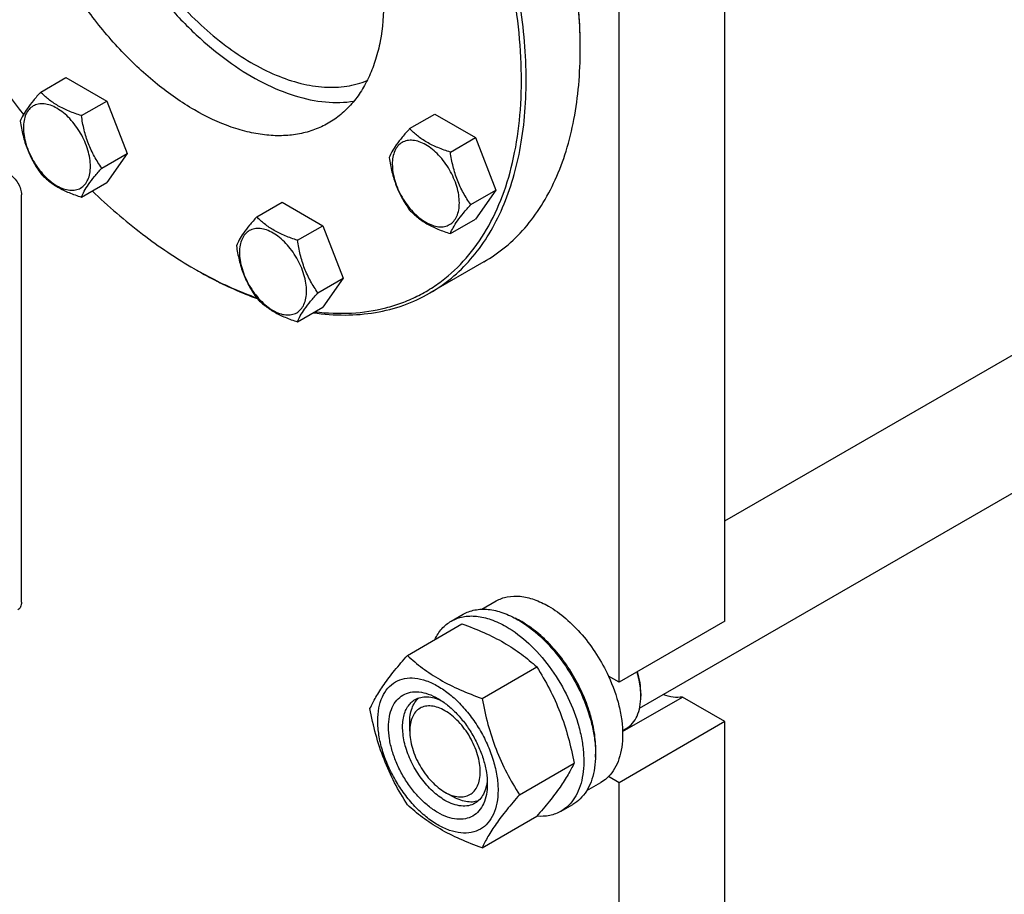
# Model space of a CAD drawing. Units: millimetres. Extents: x 0 to 8400, y -6 to 5940.
# Drawn here: x 5818 to 6114, y 2554 to 2817 of the extents above; entities that cross this region are included whole.
import ezdxf

# ---------------------------------------------------------------- set-up
doc = ezdxf.new("R2010")
doc.units = ezdxf.units.MM
doc.header["$LTSCALE"] = 462
doc.layers.get('0').update_dxf_attribs({"linetype": 'CONTINUOUS'})

msp = doc.modelspace()

# ---------------------------------------------------------------- linework, layer by layer
at = {"color": 7, "linetype": 'Continuous'}
for p, q in [((6029.854, 2665.911), (6837.518, 3132.213)), ((6004.196, 2609.528), (6862.643, 3105.15)), ((6029.854, 2635.737), (6029.854, 2932.944)), ((5998.035, 2617.366), (5998.035, 2914.573)), ((5824.22, 2794.799), (5831.806, 2799.179)), ((5831.806, 2799.179), (5844.053, 2792.108)), ((5836.468, 2787.729), (5844.053, 2792.108)), ((5844.053, 2792.108), (5850.177, 2776.325)), ((5935.086, 2783.819), (5942.672, 2788.198)), ((5942.672, 2788.198), (5954.919, 2781.127)), ((5947.334, 2776.748), (5954.919, 2781.127)), ((5954.919, 2781.127), (5961.043, 2765.344)), ((5842.592, 2771.945), (5850.177, 2776.325)), ((5850.177, 2776.325), (5844.053, 2767.613)), ((5836.468, 2763.233), (5844.053, 2767.613)), ((5818.429, 2641.45), (5818.429, 2763.925)), ((5953.458, 2760.965), (5961.043, 2765.344)), ((5961.043, 2765.344), (5954.919, 2756.632)), ((5889.164, 2757.305), (5896.75, 2761.684)), ((5896.75, 2761.684), (5908.997, 2754.613)), ((5947.334, 2752.253), (5954.919, 2756.632)), ((5901.412, 2750.234), (5908.997, 2754.613)), ((5908.997, 2754.613), (5915.121, 2738.83)), ((5957.372, 2743.725), (5941.108, 2734.335)), ((5907.536, 2734.451), (5915.121, 2738.83)), ((5915.121, 2738.83), (5908.997, 2730.118)), ((5901.412, 2725.739), (5908.997, 2730.118)), ((5956.794, 2639.318), (5961.071, 2641.787)), ((5947.593, 2635.738), (5951.129, 2637.779)), ((5934.406, 2625.437), (5950.821, 2634.914)), ((6029.854, 2635.737), (5998.035, 2617.366)), ((5956.86, 2612.473), (5973.275, 2621.95)), ((5998.035, 2617.366), (5994.849, 2619.205)), ((5999.082, 2602.534), (6017.06, 2612.913)), ((6004.575, 2613.997), (6004.575, 2613.181)), ((6029.854, 2605.526), (6017.06, 2612.913)), ((5935.102, 2602.668), (5935.102, 2605.117)), ((6029.854, 2605.526), (5998.035, 2587.155)), ((6029.854, 2507.954), (6029.854, 2605.526)), ((5999.071, 2602.816), (6000.174, 2603.453)), ((5968.087, 2583.538), (5984.501, 2593.015)), ((5988.295, 2584.759), (5992.571, 2587.228)), ((5998.035, 2587.155), (5994.849, 2588.994)), ((5998.035, 2489.583), (5998.035, 2587.155)), ((5945.709, 2584.297), (5947.83, 2583.072)), ((5980.593, 2578.58), (5984.129, 2580.622)), ((5956.86, 2567.566), (5973.275, 2577.043))]:
    msp.add_line(p, q, dxfattribs=at)
for centre, radius, start, end in [((6006.909, 2933.929), 237.851, 209.98888, 217.82734), ((5935.574, 2854.559), 130.345, 239.99897, 240.35794), ((5954.713, 2611.268), 28.073, 59.97484, 64.48137), ((5983.957, 2613.179), 20.618, 0.00695, 2.27392)]:
    msp.add_arc(centre, radius, start, end, dxfattribs=at)
for points, knots in [([(5986.367, 2807.816), (5986.367, 2814.994), (5985.162, 2829.898), (5980.308, 2852.441), (5972.494, 2875.379), (5965.525, 2890.343), (5961.611, 2897.726)], [0, 0, 0, 0, 0.2288929, 0.4748062, 0.7335575, 1, 1, 1, 1]), ([(5986.367, 2808.224), (5986.367, 2815.375), (5985.167, 2830.22), (5980.333, 2852.675), (5972.552, 2875.525), (5965.612, 2890.431), (5961.714, 2897.786)], [0, 0, 0, 0, 0.2288954, 0.4748073, 0.7335566, 1, 1, 1, 1]), ([(5834.339, 2895.995), (5834.339, 2892.973), (5834.733, 2886.739), (5836.363, 2877.269), (5839.016, 2867.56), (5842.64, 2857.804), (5847.162, 2848.196), (5852.492, 2838.925), (5858.524, 2830.178), (5865.139, 2822.128), (5872.204, 2814.935), (5879.58, 2808.742), (5887.124, 2803.671), (5894.691, 2799.823), (5902.138, 2797.278), (5909.328, 2796.098), (5916.12, 2796.325), (5920.363, 2797.455), (5922.32, 2798.248)], [0, 0, 0, 0, 0.0616288, 0.1270555, 0.1956427, 0.2665984, 0.3390252, 0.4119634, 0.4844327, 0.5554718, 0.6241797, 0.6897587, 0.7515636, 0.8091582, 0.8623828, 0.9114336, 0.9569394, 1, 1, 1, 1]), ([(5906.636, 2728.751), (5910.276, 2728.316), (5917.441, 2728.027), (5926.218, 2729.316), (5932.728, 2731.336), (5937.327, 2733.314), (5941.669, 2735.761), (5947.121, 2739.658), (5953.259, 2745.74), (5959.246, 2754.658), (5963.839, 2765.086), (5966.985, 2776.855), (5968.654, 2789.788), (5968.83, 2803.695), (5967.516, 2818.371), (5964.733, 2833.598), (5960.523, 2849.15), (5953.035, 2870.17), (5945.588, 2885.449), (5939.902, 2895.298)], [0, 0, 0, 0, 0.052491, 0.1020681, 0.1261361, 0.1499203, 0.173597, 0.1973468, 0.2457031, 0.2963406, 0.3502534, 0.4080874, 0.4701524, 0.5364664, 0.606809, 0.6807692, 0.7577879, 0.8371939, 1, 1, 1, 1]), ([(5941.108, 2734.335), (5943.404, 2735.66), (5947.817, 2738.74), (5953.648, 2744.479), (5958.663, 2751.29), (5962.815, 2759.097), (5966.073, 2767.82), (5968.41, 2777.375), (5969.81, 2787.67), (5970.262, 2798.608), (5969.764, 2810.088), (5967.804, 2826.258), (5962.956, 2847.105), (5953.805, 2871.982), (5945.668, 2888.097), (5941.109, 2895.995)], [0, 0, 0, 0, 0.0450607, 0.0909708, 0.1385033, 0.188297, 0.240828, 0.2964057, 0.3551836, 0.4171784, 0.4822897, 0.550319, 0.6938684, 0.8449678, 1, 1, 1, 1]), ([(5910.652, 2878.41), (5913.273, 2873.869), (5917.952, 2864.603), (5923.214, 2850.297), (5926.5, 2836.166), (5927.683, 2822.735), (5926.847, 2812.239), (5925.006, 2804.709), (5923.133, 2799.693), (5920.745, 2795.204), (5917.862, 2791.288), (5914.509, 2787.988), (5911.971, 2786.217), (5910.651, 2785.455)], [0, 0, 0, 0, 0.1550685, 0.3062033, 0.4497863, 0.5828581, 0.703525, 0.7591156, 0.811659, 0.8614643, 0.9090079, 0.9549288, 1, 1, 1, 1]), ([(5847.475, 2841.933), (5849.738, 2838.015), (5854.6, 2830.463), (5862.842, 2820.078), (5871.784, 2810.954), (5881.178, 2803.347), (5890.769, 2797.469), (5900.307, 2793.485), (5909.541, 2791.523), (5915.565, 2791.64), (5918.37, 2792.09)], [0, 0, 0, 0, 0.1488409, 0.2948671, 0.4354302, 0.5682241, 0.6914855, 0.8042348, 0.9065718, 1, 1, 1, 1]), ([(5910.651, 2785.455), (5909.331, 2784.693), (5906.529, 2783.381), (5901.995, 2782.127), (5897.162, 2781.588), (5892.08, 2781.765), (5886.8, 2782.651), (5879.358, 2784.821), (5869.85, 2789.345), (5858.811, 2797.085), (5848.216, 2806.996), (5838.458, 2818.706), (5832.773, 2827.391), (5830.151, 2831.931)], [0, 0, 0, 0, 0.0450713, 0.0909924, 0.138536, 0.1883414, 0.2408847, 0.2964753, 0.4171421, 0.5502136, 0.6937965, 0.8449313, 1, 1, 1, 1]), ([(5957.372, 2743.725), (5959.667, 2745.05), (5964.08, 2748.129), (5969.911, 2753.868), (5974.927, 2760.68), (5979.079, 2768.487), (5982.336, 2777.21), (5984.674, 2786.765), (5986.074, 2797.06), (5986.367, 2804.169), (5986.367, 2807.816)], [0, 0, 0, 0, 0.1080126, 0.2180615, 0.3319993, 0.4513574, 0.5772773, 0.7105003, 0.8513946, 1, 1, 1, 1]), ([(5824.22, 2794.799), (5823.469, 2793.962), (5822.08, 2792.37), (5820.281, 2790.066), (5818.958, 2788.008), (5818.33, 2786.69), (5818.097, 2786.087)], [0, 0, 0, 0, 0.315401, 0.592108, 0.8188793, 1, 1, 1, 1]), ([(5836.468, 2787.729), (5835.211, 2788.129), (5832.792, 2788.985), (5829.438, 2790.59), (5826.573, 2792.531), (5824.952, 2794.035), (5824.22, 2794.799)], [0, 0, 0, 0, 0.276819, 0.5376908, 0.7779911, 1, 1, 1, 1]), ([(5839.167, 2772.475), (5839.167, 2773.272), (5839.021, 2774.929), (5838.229, 2778.332), (5836.389, 2782.506), (5833.694, 2786.187), (5831.143, 2788.575), (5829.188, 2789.945), (5827.222, 2790.881), (5825.31, 2791.342), (5823.515, 2791.297), (5821.917, 2790.717), (5820.617, 2789.623), (5819.68, 2788.092), (5819.124, 2786.206), (5819.014, 2784.832), (5819.014, 2784.11)], [0, 0, 0, 0, 0.0666214, 0.138505, 0.2915428, 0.4445803, 0.5164635, 0.5830844, 0.6434948, 0.697537, 0.7461449, 0.7915414, 0.8369379, 0.8855462, 0.939589, 1, 1, 1, 1]), ([(5842.592, 2771.945), (5841.798, 2773.075), (5840.291, 2775.435), (5838.476, 2779.281), (5837.205, 2783.422), (5836.678, 2786.283), (5836.468, 2787.729)], [0, 0, 0, 0, 0.2421791, 0.4903486, 0.7437792, 1, 1, 1, 1]), ([(5818.097, 2786.087), (5818.307, 2784.642), (5818.833, 2781.781), (5820.105, 2777.64), (5821.92, 2773.794), (5823.427, 2771.434), (5824.22, 2770.304)], [0, 0, 0, 0, 0.2562208, 0.5096514, 0.7578209, 1, 1, 1, 1]), ([(5819.014, 2784.11), (5819.014, 2783.314), (5819.16, 2781.656), (5819.953, 2778.253), (5821.793, 2774.079), (5824.487, 2770.399), (5827.039, 2768.011), (5828.994, 2766.64), (5830.96, 2765.705), (5832.872, 2765.243), (5834.667, 2765.289), (5836.264, 2765.868), (5837.565, 2766.962), (5838.502, 2768.494), (5839.058, 2770.38), (5839.167, 2771.753), (5839.167, 2772.475)], [0, 0, 0, 0, 0.0666214, 0.138505, 0.2915428, 0.4445803, 0.5164635, 0.5830844, 0.6434948, 0.697537, 0.7461449, 0.7915414, 0.8369379, 0.8855462, 0.939589, 1, 1, 1, 1]), ([(5935.086, 2783.819), (5934.335, 2782.982), (5932.946, 2781.39), (5931.147, 2779.086), (5929.824, 2777.028), (5929.196, 2775.709), (5928.963, 2775.107)], [0, 0, 0, 0, 0.315401, 0.592108, 0.8188793, 1, 1, 1, 1]), ([(5947.334, 2776.748), (5946.077, 2777.149), (5943.658, 2778.005), (5940.304, 2779.61), (5937.439, 2781.551), (5935.818, 2783.054), (5935.086, 2783.819)], [0, 0, 0, 0, 0.276819, 0.5376908, 0.7779911, 1, 1, 1, 1]), ([(5950.033, 2761.495), (5950.033, 2762.291), (5949.887, 2763.949), (5949.095, 2767.352), (5947.255, 2771.526), (5944.56, 2775.206), (5942.009, 2777.594), (5940.054, 2778.965), (5938.088, 2779.9), (5936.176, 2780.362), (5934.381, 2780.316), (5932.783, 2779.737), (5931.483, 2778.643), (5930.546, 2777.111), (5929.99, 2775.225), (5929.88, 2773.852), (5929.88, 2773.13)], [0, 0, 0, 0, 0.0666214, 0.138505, 0.2915428, 0.4445803, 0.5164635, 0.5830844, 0.6434948, 0.697537, 0.7461449, 0.7915414, 0.8369379, 0.8855462, 0.939589, 1, 1, 1, 1]), ([(5953.458, 2760.965), (5952.664, 2762.094), (5951.157, 2764.455), (5949.342, 2768.301), (5948.071, 2772.442), (5947.544, 2775.303), (5947.334, 2776.748)], [0, 0, 0, 0, 0.2421791, 0.4903486, 0.7437792, 1, 1, 1, 1]), ([(5928.963, 2775.107), (5929.173, 2773.662), (5929.699, 2770.801), (5930.971, 2766.66), (5932.786, 2762.814), (5934.293, 2760.453), (5935.086, 2759.324)], [0, 0, 0, 0, 0.2562208, 0.5096514, 0.7578209, 1, 1, 1, 1]), ([(5929.88, 2773.13), (5929.88, 2772.333), (5930.026, 2770.675), (5930.819, 2767.273), (5932.659, 2763.098), (5935.353, 2759.418), (5937.905, 2757.03), (5939.86, 2755.66), (5941.826, 2754.724), (5943.738, 2754.263), (5945.533, 2754.308), (5947.13, 2754.888), (5948.431, 2755.981), (5949.368, 2757.513), (5949.924, 2759.399), (5950.033, 2760.773), (5950.033, 2761.495)], [0, 0, 0, 0, 0.0666214, 0.138505, 0.2915428, 0.4445803, 0.5164635, 0.5830844, 0.6434948, 0.697537, 0.7461449, 0.7915414, 0.8369379, 0.8855462, 0.939589, 1, 1, 1, 1]), ([(5814.893, 2770.049), (5815.395, 2769.759), (5816.345, 2768.96), (5817.454, 2767.445), (5818.211, 2765.727), (5818.429, 2764.505), (5818.429, 2763.925)], [0, 0, 0, 0, 0.2372178, 0.4999989, 0.7627806, 1, 1, 1, 1]), ([(5824.22, 2770.304), (5824.952, 2769.54), (5826.573, 2768.036), (5829.438, 2766.095), (5832.792, 2764.49), (5835.211, 2763.634), (5836.468, 2763.233)], [0, 0, 0, 0, 0.2220089, 0.4623092, 0.723181, 1, 1, 1, 1]), ([(5836.468, 2763.233), (5836.702, 2763.836), (5837.329, 2765.154), (5838.652, 2767.212), (5840.451, 2769.517), (5841.84, 2771.109), (5842.592, 2771.945)], [0, 0, 0, 0, 0.1811207, 0.407892, 0.684599, 1, 1, 1, 1]), ([(5839.689, 2765.091), (5844.499, 2760.487), (5854.28, 2752.041), (5864.997, 2744.797), (5870.399, 2741.678)], [0, 0, 0, 0, 0.5162928, 1, 1, 1, 1]), ([(5947.334, 2752.253), (5947.568, 2752.855), (5948.195, 2754.174), (5949.518, 2756.232), (5951.317, 2758.536), (5952.706, 2760.128), (5953.458, 2760.965)], [0, 0, 0, 0, 0.1811207, 0.407892, 0.684599, 1, 1, 1, 1]), ([(5935.086, 2759.324), (5935.818, 2758.559), (5937.439, 2757.056), (5940.304, 2755.115), (5943.658, 2753.51), (5946.077, 2752.653), (5947.334, 2752.253)], [0, 0, 0, 0, 0.2220089, 0.4623092, 0.723181, 1, 1, 1, 1]), ([(5889.164, 2757.305), (5888.412, 2756.468), (5887.024, 2754.876), (5885.225, 2752.572), (5883.901, 2750.514), (5883.274, 2749.195), (5883.041, 2748.593)], [0, 0, 0, 0, 0.315401, 0.592108, 0.8188793, 1, 1, 1, 1]), ([(5901.412, 2750.234), (5900.155, 2750.635), (5897.736, 2751.491), (5894.382, 2753.096), (5891.517, 2755.037), (5889.895, 2756.54), (5889.164, 2757.305)], [0, 0, 0, 0, 0.276819, 0.5376908, 0.7779911, 1, 1, 1, 1]), ([(5904.111, 2734.981), (5904.111, 2735.777), (5903.965, 2737.435), (5903.173, 2740.838), (5901.332, 2745.012), (5898.638, 2748.692), (5896.086, 2751.08), (5894.131, 2752.451), (5892.166, 2753.386), (5890.253, 2753.848), (5888.459, 2753.802), (5886.861, 2753.223), (5885.561, 2752.129), (5884.624, 2750.597), (5884.067, 2748.711), (5883.958, 2747.338), (5883.958, 2746.616)], [0, 0, 0, 0, 0.0666214, 0.138505, 0.2915428, 0.4445803, 0.5164635, 0.5830844, 0.6434948, 0.697537, 0.7461449, 0.7915414, 0.8369379, 0.8855462, 0.939589, 1, 1, 1, 1]), ([(5907.536, 2734.451), (5906.742, 2735.58), (5905.235, 2737.941), (5903.42, 2741.787), (5902.148, 2745.928), (5901.622, 2748.789), (5901.412, 2750.234)], [0, 0, 0, 0, 0.2421791, 0.4903486, 0.7437792, 1, 1, 1, 1]), ([(5883.041, 2748.593), (5883.25, 2747.148), (5883.777, 2744.287), (5885.049, 2740.146), (5886.864, 2736.3), (5888.371, 2733.939), (5889.164, 2732.81)], [0, 0, 0, 0, 0.2562208, 0.5096514, 0.7578209, 1, 1, 1, 1]), ([(5883.958, 2746.616), (5883.958, 2745.819), (5884.104, 2744.162), (5884.896, 2740.759), (5886.737, 2736.585), (5889.431, 2732.904), (5891.982, 2730.516), (5893.938, 2729.146), (5895.903, 2728.21), (5897.815, 2727.749), (5899.61, 2727.794), (5901.208, 2728.374), (5902.508, 2729.468), (5903.445, 2730.999), (5904.002, 2732.885), (5904.111, 2734.259), (5904.111, 2734.981)], [0, 0, 0, 0, 0.0666214, 0.138505, 0.2915428, 0.4445803, 0.5164635, 0.5830844, 0.6434948, 0.697537, 0.7461449, 0.7915414, 0.8369379, 0.8855462, 0.939589, 1, 1, 1, 1]), ([(5871.106, 2741.27), (5872.607, 2740.403), (5878.459, 2737.176), (5884.579, 2734.423), (5889.232, 2732.737)], [0, 0, 0, 0, 0.2594196, 1, 1, 1, 1]), ([(5871.107, 2741.272), (5872.594, 2740.426), (5878.389, 2737.279), (5884.446, 2734.602), (5889.049, 2732.972)], [0, 0, 0, 0, 0.259448, 1, 1, 1, 1]), ([(5901.412, 2725.739), (5901.645, 2726.341), (5902.273, 2727.66), (5903.596, 2729.718), (5905.395, 2732.022), (5906.784, 2733.614), (5907.536, 2734.451)], [0, 0, 0, 0, 0.1811207, 0.407892, 0.684599, 1, 1, 1, 1]), ([(5906.106, 2728.445), (5909.283, 2727.997), (5915.544, 2727.535), (5924.733, 2728.275), (5933.335, 2730.469), (5938.629, 2732.904), (5941.108, 2734.335)], [0, 0, 0, 0, 0.2664445, 0.5192803, 0.7622439, 1, 1, 1, 1]), ([(5889.164, 2732.81), (5889.895, 2732.045), (5891.517, 2730.542), (5894.382, 2728.601), (5897.736, 2726.996), (5900.155, 2726.14), (5901.412, 2725.739)], [0, 0, 0, 0, 0.2220089, 0.4623092, 0.723181, 1, 1, 1, 1]), ([(5961.071, 2641.787), (5961.588, 2642.086), (5962.684, 2642.599), (5965.092, 2643.266), (5968.465, 2643.355), (5972.689, 2642.334), (5975.439, 2641.026), (5976.821, 2640.227)], [0, 0, 0, 0, 0.1081633, 0.2183657, 0.4513689, 0.7104216, 1, 1, 1, 1]), ([(5818.429, 2641.45), (5818.429, 2641.196), (5818.39, 2640.715), (5818.195, 2640.053), (5817.867, 2639.515), (5817.558, 2639.256), (5817.393, 2639.161)], [0, 0, 0, 0, 0.2897988, 0.5490482, 0.7822274, 1, 1, 1, 1]), ([(5951.129, 2637.779), (5951.67, 2638.092), (5952.819, 2638.629), (5955.341, 2639.328), (5958.875, 2639.422), (5963.3, 2638.352), (5966.18, 2636.981), (5967.629, 2636.145)], [0, 0, 0, 0, 0.1081633, 0.2183657, 0.4513689, 0.7104216, 1, 1, 1, 1]), ([(5976.821, 2640.227), (5978.667, 2639.162), (5982.29, 2636.524), (5987.145, 2631.6), (5991.45, 2625.766), (5993.815, 2621.446), (5994.849, 2619.205)], [0, 0, 0, 0, 0.2277018, 0.4757124, 0.7362473, 1, 1, 1, 1]), ([(5947.593, 2635.738), (5948.134, 2636.05), (5949.283, 2636.588), (5951.806, 2637.287), (5955.339, 2637.38), (5959.764, 2636.311), (5962.645, 2634.94), (5964.093, 2634.104)], [0, 0, 0, 0, 0.1081633, 0.2183657, 0.4513689, 0.7104216, 1, 1, 1, 1]), ([(5942.672, 2630.211), (5943.226, 2631.373), (5944.267, 2633.002), (5946.072, 2634.743), (5947.073, 2635.438), (5947.593, 2635.738)], [0, 0, 0, 0, 0.5151317, 0.7596647, 1, 1, 1, 1]), ([(5950.821, 2634.914), (5953.049, 2634.113), (5957.356, 2632.431), (5963.39, 2629.428), (5968.698, 2625.937), (5971.825, 2623.296), (5973.275, 2621.95)], [0, 0, 0, 0, 0.2720297, 0.5307148, 0.7728259, 1, 1, 1, 1]), ([(5964.093, 2634.104), (5966.536, 2632.694), (5971.278, 2629.045), (5977.347, 2622.14), (5982.342, 2614.016), (5985.318, 2606.655), (5986.788, 2600.728), (5987.388, 2596.491), (5987.49, 2592.477), (5987.09, 2588.771), (5986.192, 2585.447), (5984.805, 2582.577), (5982.949, 2580.23), (5981.407, 2579.05), (5980.593, 2578.58)], [0, 0, 0, 0, 0.1286224, 0.2701522, 0.4172425, 0.5615252, 0.6301765, 0.6953155, 0.7563114, 0.8127936, 0.8647356, 0.9125486, 0.9571586, 1, 1, 1, 1]), ([(5967.629, 2636.145), (5970.072, 2634.735), (5974.813, 2631.086), (5980.883, 2624.181), (5985.877, 2616.057), (5988.853, 2608.696), (5990.323, 2602.769), (5990.923, 2598.532), (5991.025, 2594.518), (5990.626, 2590.812), (5989.728, 2587.489), (5988.341, 2584.619), (5986.485, 2582.272), (5984.942, 2581.091), (5984.129, 2580.622)], [0, 0, 0, 0, 0.1286224, 0.2701522, 0.4172425, 0.5615252, 0.6301765, 0.6953155, 0.7563114, 0.8127936, 0.8647356, 0.9125486, 0.9571586, 1, 1, 1, 1]), ([(5990.951, 2594.825), (5991.091, 2596.607), (5991.002, 2600.373), (5989.949, 2606.121), (5988.015, 2612.024), (5985.282, 2617.834), (5981.862, 2623.314), (5977.896, 2628.234), (5973.552, 2632.391), (5970.372, 2634.643), (5968.76, 2635.573)], [0, 0, 0, 0, 0.1107373, 0.2318566, 0.3608316, 0.4943397, 0.6286456, 0.7599448, 0.8846993, 1, 1, 1, 1]), ([(5923.179, 2609.465), (5923.712, 2610.615), (5925.004, 2613.078), (5927.491, 2616.891), (5930.689, 2621.071), (5933.109, 2623.94), (5934.406, 2625.437)], [0, 0, 0, 0, 0.1941909, 0.4252957, 0.6965305, 1, 1, 1, 1]), ([(5934.406, 2625.437), (5935.855, 2624.091), (5938.983, 2621.45), (5944.291, 2617.959), (5950.324, 2614.956), (5954.631, 2613.273), (5956.86, 2612.473)], [0, 0, 0, 0, 0.2271741, 0.4692852, 0.7279703, 1, 1, 1, 1]), ([(5973.275, 2621.95), (5974.635, 2619.808), (5977.227, 2615.379), (5980.447, 2608.305), (5982.871, 2600.796), (5984.012, 2595.627), (5984.501, 2593.015)], [0, 0, 0, 0, 0.2437274, 0.4921422, 0.7447939, 1, 1, 1, 1]), ([(5925.521, 2605.751), (5925.521, 2607.046), (5925.716, 2609.508), (5926.714, 2612.89), (5928.394, 2615.636), (5930.726, 2617.597), (5933.59, 2618.636), (5936.808, 2618.718), (5940.236, 2617.89), (5943.761, 2616.213), (5947.266, 2613.756), (5950.629, 2610.61), (5953.726, 2606.893), (5956.443, 2602.743), (5958.679, 2598.314), (5960.35, 2593.773), (5961.392, 2589.29), (5961.654, 2586.318), (5961.654, 2584.89)], [0, 0, 0, 0, 0.0603796, 0.1143942, 0.1629772, 0.2083502, 0.253723, 0.3023056, 0.3563197, 0.4166987, 0.4832849, 0.5551307, 0.6307555, 0.7083487, 0.785942, 0.861567, 0.9334133, 1, 1, 1, 1]), ([(5994.849, 2619.205), (5996.179, 2616.321), (5997.767, 2611.894), (5998.893, 2605.93), (5999.186, 2601.754), (5998.935, 2597.881), (5998.142, 2594.398), (5996.818, 2591.391), (5995.552, 2589.707), (5994.849, 2588.994)], [0, 0, 0, 0, 0.2991871, 0.4394416, 0.5709246, 0.6925052, 0.8038527, 0.9056858, 1, 1, 1, 1]), ([(6004.559, 2613.997), (6004.538, 2614.518), (6004.372, 2616.711), (6003.909, 2618.875), (6003.431, 2620.481)], [0, 0, 0, 0, 0.2377071, 1, 1, 1, 1]), ([(6004.575, 2613.997), (6004.575, 2615.068), (6004.39, 2617.292), (6003.908, 2619.467), (6003.595, 2620.576)], [0, 0, 0, 0, 0.4816991, 1, 1, 1, 1]), ([(5943.587, 2578.174), (5942.571, 2578.76), (5940.563, 2580.168), (5937.8, 2582.753), (5935.254, 2585.808), (5933.021, 2589.219), (5931.183, 2592.859), (5929.81, 2596.592), (5928.953, 2600.277), (5928.644, 2603.782), (5928.899, 2606.981), (5929.719, 2609.761), (5931.1, 2612.018), (5933.016, 2613.63), (5935.37, 2614.484), (5938.015, 2614.551), (5940.833, 2613.871), (5942.666, 2612.999), (5943.587, 2612.467)], [0, 0, 0, 0, 0.0665861, 0.1384319, 0.2140567, 0.2916499, 0.3692432, 0.4448682, 0.5167145, 0.5833012, 0.6436808, 0.6976954, 0.7462784, 0.7916514, 0.8370242, 0.8856068, 0.9396209, 1, 1, 1, 1]), ([(5936.709, 2612.133), (5937.241, 2612.441), (5938.443, 2612.903), (5940.438, 2613.05), (5942.573, 2612.678), (5943.979, 2612.127), (5944.688, 2611.784)], [0, 0, 0, 0, 0.2222677, 0.4574164, 0.7150091, 1, 1, 1, 1]), ([(6000.174, 2603.453), (6000.875, 2603.858), (6002.187, 2604.96), (6003.582, 2607.243), (6004.413, 2610.056), (6004.575, 2612.104), (6004.575, 2613.181)], [0, 0, 0, 0, 0.2177721, 0.4509512, 0.7102007, 1, 1, 1, 1]), ([(6017.06, 2612.913), (6016.152, 2612.762), (6014.175, 2612.765), (6012.279, 2613.277), (6011.318, 2613.638)], [0, 0, 0, 0, 0.4726553, 1, 1, 1, 1]), ([(5945.709, 2581.848), (5944.376, 2582.617), (5941.79, 2584.607), (5938.479, 2588.373), (5935.755, 2592.805), (5933.84, 2597.543), (5932.89, 2602.2), (5932.976, 2605.87), (5933.655, 2608.388), (5934.411, 2609.953), (5935.424, 2611.233), (5936.265, 2611.877), (5936.709, 2612.133)], [0, 0, 0, 0, 0.1286793, 0.2702718, 0.4174274, 0.561774, 0.6954451, 0.8127106, 0.8646756, 0.9125098, 0.9571396, 1, 1, 1, 1]), ([(5935.102, 2605.117), (5935.102, 2605.899), (5935.204, 2607.396), (5935.715, 2609.488), (5936.569, 2611.269), (5937.383, 2612.238), (5937.832, 2612.637)], [0, 0, 0, 0, 0.2851817, 0.5448237, 0.7811405, 1, 1, 1, 1]), ([(5945.709, 2608.792), (5945.05, 2609.173), (5943.741, 2609.796), (5941.729, 2610.282), (5939.839, 2610.234), (5938.157, 2609.624), (5936.788, 2608.472), (5935.802, 2606.86), (5935.217, 2604.874), (5935.102, 2603.429), (5935.102, 2602.668)], [0, 0, 0, 0, 0.1449045, 0.2745263, 0.3911136, 0.4999983, 0.608884, 0.725474, 0.8550996, 1, 1, 1, 1]), ([(5943.587, 2612.467), (5944.604, 2611.88), (5946.612, 2610.472), (5949.374, 2607.888), (5951.92, 2604.832), (5954.154, 2601.421), (5955.992, 2597.781), (5957.365, 2594.049), (5958.222, 2590.364), (5958.437, 2587.921), (5958.437, 2586.747)], [0, 0, 0, 0, 0.1141537, 0.2373247, 0.3669741, 0.4999983, 0.6330226, 0.7626727, 0.8858448, 1, 1, 1, 1]), ([(5956.86, 2612.473), (5957.35, 2609.861), (5958.491, 2604.692), (5960.915, 2597.183), (5964.134, 2590.109), (5966.726, 2585.68), (5968.087, 2583.538)], [0, 0, 0, 0, 0.2552061, 0.5078578, 0.7562726, 1, 1, 1, 1]), ([(5934.406, 2580.529), (5933.045, 2582.671), (5930.454, 2587.101), (5927.234, 2594.174), (5924.81, 2601.683), (5923.669, 2606.853), (5923.179, 2609.465)], [0, 0, 0, 0, 0.2437274, 0.4921422, 0.7447939, 1, 1, 1, 1]), ([(5945.709, 2584.297), (5946.367, 2583.917), (5947.676, 2583.294), (5949.689, 2582.808), (5951.578, 2582.856), (5953.26, 2583.466), (5954.629, 2584.617), (5955.615, 2586.23), (5956.201, 2588.216), (5956.383, 2590.5), (5956.162, 2593.004), (5955.55, 2595.637), (5954.569, 2598.303), (5952.828, 2601.749), (5950.554, 2604.855), (5947.869, 2607.368), (5946.435, 2608.373), (5945.709, 2608.792)], [0, 0, 0, 0, 0.0603981, 0.1144263, 0.1630216, 0.2084063, 0.2537911, 0.3023867, 0.3564155, 0.4168109, 0.4834149, 0.55528, 0.6309247, 0.7085383, 0.8615361, 0.9334007, 1, 1, 1, 1]), ([(5961.654, 2584.89), (5961.654, 2583.595), (5961.458, 2581.132), (5960.461, 2577.751), (5958.781, 2575.004), (5956.449, 2573.043), (5953.585, 2572.004), (5950.367, 2571.922), (5946.938, 2572.75), (5943.413, 2574.427), (5939.908, 2576.884), (5936.546, 2580.03), (5933.449, 2583.747), (5930.731, 2587.897), (5928.496, 2592.326), (5926.825, 2596.867), (5925.782, 2601.351), (5925.521, 2604.323), (5925.521, 2605.751)], [0, 0, 0, 0, 0.0603796, 0.1143942, 0.1629772, 0.2083502, 0.253723, 0.3023056, 0.3563197, 0.4166987, 0.4832849, 0.5551307, 0.6307555, 0.7083487, 0.785942, 0.861567, 0.9334133, 1, 1, 1, 1]), ([(5935.102, 2602.668), (5935.102, 2601.83), (5935.255, 2600.085), (5936.089, 2596.503), (5938.026, 2592.109), (5940.863, 2588.235), (5943.548, 2585.721), (5944.983, 2584.716), (5945.709, 2584.297)], [0, 0, 0, 0, 0.1142589, 0.2375423, 0.5000067, 0.7624697, 0.885751, 1, 1, 1, 1]), ([(5984.501, 2593.015), (5983.969, 2591.864), (5982.677, 2589.401), (5980.19, 2585.588), (5976.992, 2581.408), (5974.572, 2578.54), (5973.275, 2577.043)], [0, 0, 0, 0, 0.1941909, 0.4252957, 0.6965305, 1, 1, 1, 1]), ([(5958.437, 2586.747), (5958.437, 2585.683), (5958.276, 2583.659), (5957.456, 2580.879), (5956.075, 2578.622), (5954.159, 2577.01), (5951.804, 2576.156), (5949.159, 2576.089), (5946.342, 2576.769), (5944.509, 2577.641), (5943.587, 2578.174)], [0, 0, 0, 0, 0.1449003, 0.2745259, 0.3911163, 0.5000029, 0.608889, 0.7254779, 0.8551016, 1, 1, 1, 1]), ([(5958.396, 2588.049), (5958.339, 2587.262), (5958.114, 2585.768), (5957.369, 2583.73), (5956.243, 2582.074), (5955.241, 2581.264), (5954.709, 2580.956)], [0, 0, 0, 0, 0.2850225, 0.5426255, 0.7777611, 1, 1, 1, 1]), ([(5994.849, 2588.994), (5994.678, 2588.821), (5993.98, 2588.157), (5993.194, 2587.587), (5992.571, 2587.228)], [0, 0, 0, 0, 0.2529374, 1, 1, 1, 1]), ([(5968.087, 2583.538), (5966.789, 2582.041), (5964.37, 2579.173), (5961.172, 2574.992), (5958.684, 2571.179), (5957.392, 2568.716), (5956.86, 2567.566)], [0, 0, 0, 0, 0.3034695, 0.5747043, 0.8058091, 1, 1, 1, 1]), ([(5956.86, 2567.566), (5954.631, 2568.366), (5950.324, 2570.048), (5944.291, 2573.052), (5938.983, 2576.542), (5935.855, 2579.184), (5934.406, 2580.529)], [0, 0, 0, 0, 0.2720297, 0.5307148, 0.7728259, 1, 1, 1, 1]), ([(5954.709, 2580.956), (5954.115, 2580.614), (5952.751, 2580.118), (5950.485, 2580.061), (5948.07, 2580.644), (5946.499, 2581.392), (5945.709, 2581.848)], [0, 0, 0, 0, 0.2177734, 0.450953, 0.7102018, 1, 1, 1, 1]), ([(5955.707, 2581.677), (5955.137, 2581.488), (5953.891, 2581.267), (5951.922, 2581.418), (5949.854, 2582.022), (5948.507, 2582.681), (5947.83, 2583.072)], [0, 0, 0, 0, 0.2188605, 0.4551763, 0.7148175, 1, 1, 1, 1]), ([(5980.593, 2578.58), (5980.071, 2578.279), (5978.964, 2577.756), (5976.541, 2577.063), (5974.601, 2576.98), (5973.311, 2577.084)], [0, 0, 0, 0, 0.2402599, 0.4847518, 1, 1, 1, 1])]:
    msp.add_open_spline(points, degree=3, knots=knots, dxfattribs=at)

doc.saveas('drawing.dxf')
